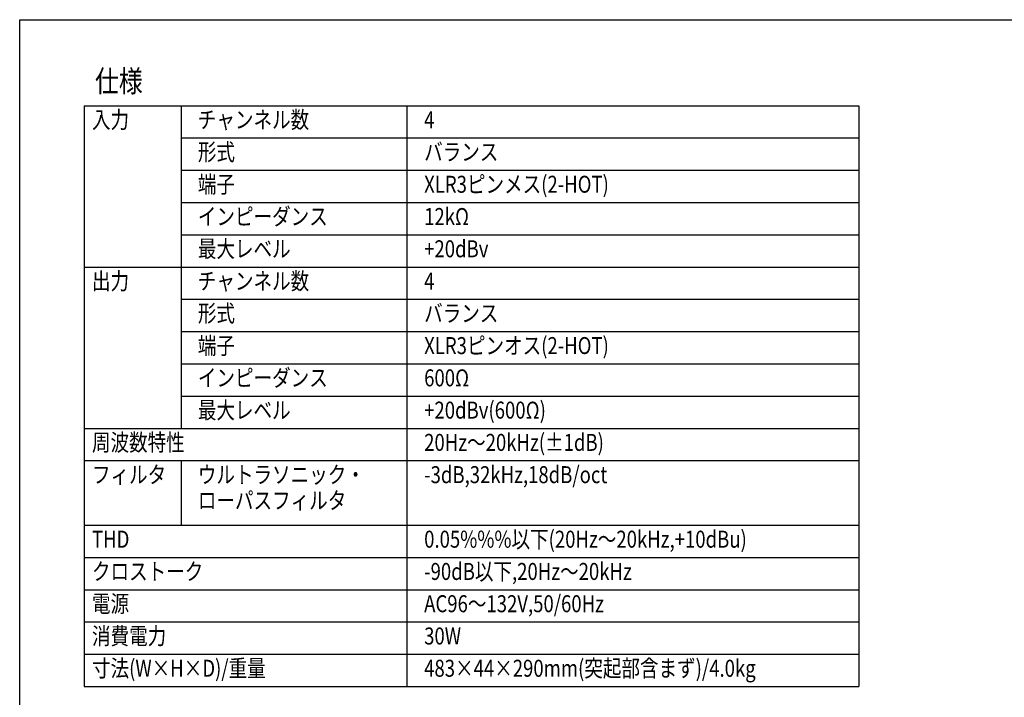
# Model space of a CAD drawing. Extents: x -80 to 820, y -226 to 1110.
# Drawn here: x -80 to 492, y 716 to 1110 of the extents above; entities that cross this region are included whole.
import ezdxf
from ezdxf.enums import TextEntityAlignment as Align

# ---------------------------------------------------------------- set-up
doc = ezdxf.new("R2010")
doc.units = 0
doc.header["$LTSCALE"] = 25.4
doc.layers.add('HIBINO-BASE', color=7, linetype='CONTINUOUS')
doc.layers.add('SPEC', color=7, linetype='CONTINUOUS')
doc.styles.get("Standard").update_dxf_attribs({"font": 'txt', "bigfont": 'BIGFONT.SHX'})

msp = doc.modelspace()

# ---------------------------------------------------------------- linework, layer by layer
at = {"layer": 'HIBINO-BASE', "color": 7}
for p, q in [((-80, 1110), (820, 1110)), ((-80, -190), (-80, 1110))]:
    msp.add_line(p, q, dxfattribs=at)
at = {"layer": 'SPEC', "color": 7}
for p, q in [((-42.5, 1060), (407.5, 1060)), ((-42.5, 1060), (-42.5, 722.5)), ((13.75, 1060), (13.75, 872.5)), ((145, 1060), (145, 722.5)), ((407.5, 1060), (407.5, 722.5)), ((13.83, 1041.25), (407.5, 1041.25)), ((13.83, 1022.5), (407.5, 1022.5)), ((13.75, 1003.75), (407.5, 1003.75)), ((13.75, 985), (407.5, 985)), ((-42.5, 966.25), (407.5, 966.25)), ((13.75, 947.5), (407.5, 947.5)), ((13.75, 928.75), (407.5, 928.75)), ((13.75, 910), (407.5, 910)), ((13.75, 891.25), (407.5, 891.25)), ((-42.5, 872.5), (407.5, 872.5)), ((-42.5, 853.75), (407.5, 853.75)), ((13.75, 853.75), (13.75, 816.25)), ((-42.5, 816.25), (407.5, 816.25)), ((-42.5, 797.5), (407.5, 797.5)), ((-42.5, 778.75), (407.5, 778.75)), ((-42.5, 760), (407.5, 760)), ((-42.5, 741.25), (407.5, 741.25)), ((-42.5, 722.5), (407.5, 722.5))]:
    msp.add_line(p, q, dxfattribs=at)

# ---------------------------------------------------------------- texts
at = {"layer": 'SPEC', "color": 7, "width": 0.8}
for s, height, p in [('仕様', 12.7, (-36.25, 1080.62)), ('入力', 9.878, (-38, 1056.8)), ('チャンネル数', 9.878, (23.5, 1056.8)), ('4', 9.88, (154.97, 1056.8)), ('形式', 9.878, (23.5, 1038.05)), ('バランス', 9.878, (154.97, 1038.05)), ('端子', 9.878, (23.5, 1019.3)), ('XLR3ピンメス(2-HOT)', 9.8778, (154.97, 1019.3)), ('インピーダンス', 9.878, (23.5, 1000.55)), ('12kΩ', 9.878, (154.97, 1000.55)), ('最大レベル', 9.878, (23.5, 981.8)), ('+20dBv', 9.878, (154.97, 981.8)), ('出力', 9.878, (-38, 963.05)), ('チャンネル数', 9.878, (23.5, 963.05)), ('4', 9.88, (154.97, 963.05)), ('形式', 9.878, (23.5, 944.3)), ('バランス', 9.878, (154.97, 944.3)), ('端子', 9.878, (23.5, 925.55)), ('XLR3ピンオス(2-HOT)', 9.8778, (154.97, 925.55)), ('インピーダンス', 9.878, (23.5, 906.8)), ('600Ω', 9.878, (154.97, 906.8)), ('最大レベル', 9.878, (23.5, 888.05)), ('+20dBv(600Ω)', 9.8778, (154.97, 888.05)), ('周波数特性', 9.878, (-38, 869.3)), ('20Hz～20kHz(±1dB)', 9.8778, (154.97, 869.3)), ('フィルタ ', 9.878, (-38, 850.55)), ('ウルトラソニック・', 9.878, (23.5, 850.55)), ('-3dB,32kHz,18dB/oct', 9.8778, (154.97, 850.55)), ('ローパスフィルタ ', 9.878, (23.5, 835.55)), ('THD', 9.878, (-38, 813.05)), ('0.05%%%以下(20Hz～20kHz,+10dBu)', 9.8778, (154.97, 813.05)), ('クロストーク', 9.878, (-38, 794.3)), ('-90dB以下,20Hz～20kHz', 9.8778, (154.97, 794.3)), ('電源', 9.878, (-38, 775.55)), ('AC96～132V,50/60Hz', 9.8778, (154.97, 775.55)), ('消費電力', 9.878, (-38, 756.8)), ('30W', 9.878, (154.97, 756.8)), ('寸法(W×H×D)/重量', 9.8778, (-38, 738.05)), ('483×44×290mm(突起部含まず)/4.0kg', 9.8778, (154.97, 738.05))]:
    msp.add_text(s, height=height, dxfattribs=at).set_placement(p, align=Align.TOP_LEFT)

doc.saveas('drawing.dxf')
